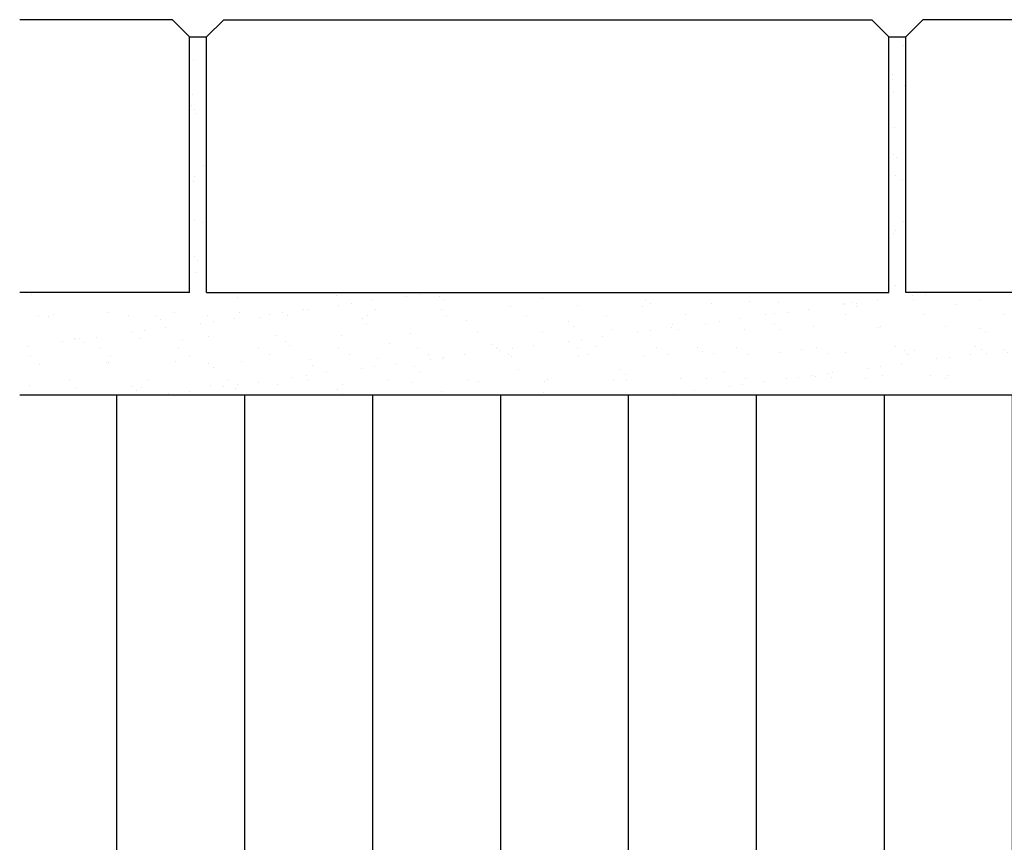
# Model space of a CAD drawing. Units: millimetres. Extents: x -8646 to 16235, y -751 to 13063.
# Drawn here: x -5245 to -4667, y 2720 to 3203 of the extents above; entities that cross this region are included whole.
import ezdxf

# ---------------------------------------------------------------- set-up
doc = ezdxf.new("R2010")
doc.units = ezdxf.units.MM
doc.layers.add('SCHRAFF', color=6, linetype='Continuous')
doc.layers.add('SICHTBAR', color=7, linetype='Continuous')
pattern_1 = [(90, (-6687.525, 257.285), (-75, 0), [])]

msp = doc.modelspace()

# ---------------------------------------------------------------- hatches: boundary and pattern name
at = {"layer": 'SCHRAFF'}
h = msp.add_hatch(dxfattribs=at)
h.set_pattern_fill('AR-SAND', color=256, scale=12, style=0)
h.set_pattern_definition([(37.5, (-7109.957, 434.08), (-0.75592, 23.12189), [0, -18.24, 0, -20.4, 0, -19.5]), (7.5, (-7109.957, 434.08), (21.23732, 33.86575), [0, -9.84, 0, -16.44, 0, -6.3]), (327.5, (-7124.717, 434.08), (37.3697, 0.06791), [0, -6, 0, -21.6, 0, -28.2]), (317.5, (-7124.717, 434.08), (36.07352, 10.5321), [0, -3, 0, -14.16, 0, -16.2])])
h.paths.add_polyline_path([(-5134.8870559, 3192.6137332), (-5144.8870559, 3192.6137332), (-5144.8870559, 3042.6137332), (-5134.8870559, 3042.6137332)])
h.paths.add_polyline_path([(-4724.8870559, 3192.6137332), (-4734.8870559, 3192.6137332), (-4734.8870559, 3042.6137332), (-4724.8870559, 3042.6137332)])
h = msp.add_hatch(dxfattribs=at)
h.set_pattern_fill('AR-SAND', color=256, scale=15, style=0)
h.set_pattern_definition([(37.5, (-6687.525, -1878.695), (-0.9449, 28.90236), [0, -22.8, 0, -25.5, 0, -24.375]), (7.5, (-6687.525, -1878.695), (26.54665, 42.3322), [0, -12.3, 0, -20.55, 0, -7.875]), (327.5, (-6705.975, -1878.695), (46.71213, 0.08489), [0, -7.5, 0, -27, 0, -35.25]), (317.5, (-6705.975, -1878.695), (45.0919, 13.16513), [0, -3.75, 0, -17.7, 0, -20.25])])
edge = h.paths.add_edge_path()
edge.add_arc((-4522.4670559, 2994.0396779), 2, 180, 250.9756368591)
edge.add_line((-4523.1189963, 2992.1489178), (-4495.4650145, 2982.6137332))
edge.add_line((-4495.4650145, 2982.6137332), (-5244.5056851, 2982.6137332))
edge.add_line((-5244.5056851, 2982.6137332), (-5244.5056851, 3042.6137332))
edge.add_line((-5244.5056851, 3042.6137332), (-4524.4670559, 3042.6137332))
edge.add_line((-4524.4670559, 3042.6137332), (-4524.4670559, 2994.0396779))
h = msp.add_hatch(dxfattribs=at)
h.set_pattern_fill('ANSI31', color=256, scale=600, angle=45, style=0)
h.set_pattern_definition(pattern_1)
edge = h.paths.add_edge_path()
edge.add_spline(control_points=[(-4437.8870559, 2722.6137332), (-4440.3275098, 2792.3727673), (-4450.4179425, 2861.6127516), (-4463.0321794, 2930.6814961)], knot_values=[0, 0, 0, 0, 0.6700900257, 0.6700900257, 0.6700900257, 0.6700900257], degree=3, periodic=0)
edge.add_spline(control_points=[(-4445.6382707, 2817.4378505), (-4446.9625585, 2821.4394999), (-4452.0487774, 2836.8087155), (-4461.4253117, 2860.2287131), (-4473.6336869, 2887.5892661), (-4489.4427856, 2920.2048024), (-4501.2829609, 2944.6869651), (-4509.1787808, 2961.0133066)], knot_values=[0, 0, 0, 0, 0.0786646568, 0.3021289313, 0.4764712677, 0.6508760682, 1, 1, 1, 1], degree=3, periodic=0)
edge.add_spline(control_points=[(-4509.1787808, 2961.0133066), (-4510.2815022, 2963.2924883), (-4511.3941745, 2965.5901044), (-4512.5209389, 2967.9156265)], knot_values=[0, 0, 0, 0, 0.2089492593, 0.2089492593, 0.2089492593, 0.2089492593], degree=3, periodic=0)
edge.add_spline(control_points=[(-4512.5209389, 2967.9156265), (-4512.7423061, 2968.3725049), (-4512.9642173, 2968.8304604), (-4513.8641777, 2970.6875434), (-4514.547055, 2972.0963234), (-4515.9273487, 2974.9437587), (-4516.6283549, 2976.3898283), (-4517.678469, 2978.556635), (-4518.0283188, 2979.2786135), (-4518.7275169, 2980.7218709), (-4519.0783664, 2981.44625), (-4519.4979637, 2982.312871), (-4519.570906, 2982.4635345), (-4519.6436175, 2982.6137332)], knot_values=[0.2089492593, 0.2089492593, 0.2089492593, 0.2089492593, 0.25, 0.25, 0.375, 0.375, 0.5, 0.5, 0.5625, 0.5625, 0.625, 0.625, 0.638198564, 0.638198564, 0.638198564, 0.638198564], degree=3, periodic=0)
edge.add_line((-4519.6436175, 2982.6137332), (-5244.5056851, 2982.6137332))
edge.add_line((-5244.5056851, 2982.6137332), (-5244.5056851, 1889.5473638))
edge.add_spline(control_points=[(-5244.5056851, 1889.5473638), (-5047.9215112, 1920.5100245), (-4708.7014507, 1955.841054), (-4367.9816961, 1921.538936), (-4224.8870559, 1904.261978)], knot_values=[159.9459183722, 159.9459183722, 159.9459183722, 159.9459183722, 358.271082196, 501.7782973359, 501.7782973359, 501.7782973359, 501.7782973359], degree=3, periodic=0)
edge.add_line((-4224.8870559, 1904.261978), (-4224.8870559, 2192.6137332))
edge.add_line((-4224.8870559, 2192.6137332), (-4645.8870559, 2192.6137332))
edge.add_line((-4645.8870559, 2192.6137332), (-4645.8870559, 2392.6137332))
edge.add_line((-4645.8870559, 2392.6137332), (-4433.7632679, 2604.7375212))
edge.add_line((-4433.7632679, 2604.7375212), (-4437.8870559, 2722.6137332))
h.paths.add_polyline_path([(-4924.2806366, 2245.3637332), (-4924.2806366, 2339.8637332), (-5071.2806366, 2339.8637332), (-5071.2806366, 2245.3637332)], flags=24)
h.paths.add_polyline_path([(-4924.2806366, 2447.2256272), (-4924.2806366, 2550.1256272), (-5071.2806366, 2550.1256272), (-5071.2806366, 2447.2256272)], flags=24)
h = msp.add_hatch(dxfattribs=at)
h.set_pattern_fill('ANSI31', color=256, scale=600, angle=45, style=0)
h.set_pattern_definition(pattern_1)
edge = h.paths.add_edge_path()
edge.add_spline(control_points=[(-3959.1720045, 2922.6137332), (-3960.8781431, 2919.0891609), (-3966.5323488, 2907.4115571), (-3976.1404249, 2887.5892661), (-3988.3488001, 2860.2287131), (-3997.7253344, 2836.8087155), (-4002.8115533, 2821.4394999), (-4004.1358411, 2817.4378505)], knot_values=[0, 0, 0, 0, 0.0753882583, 0.2497930588, 0.4241353952, 0.6475996697, 0.7262643265, 0.7262643265, 0.7262643265, 0.7262643265], degree=3, periodic=0)
edge.add_spline(control_points=[(-3988.2034915, 2922.6137332), (-4000.1299906, 2856.2282789), (-4009.534042, 2789.8578379), (-4011.6924814, 2727.7772895)], knot_values=[0, 0, 0, 0, 0.6440010611, 0.6440010611, 0.6440010611, 0.6440010611], degree=3, periodic=0)
edge.add_arc((-4001.7006188, 2727.3739532), 10, 177.6884257381, 225)
edge.add_line((-4008.7716866, 2720.3028853), (-4003.8870559, 2715.4182547))
edge.add_line((-4003.8870559, 2715.4182547), (-4003.8870559, 2686.6137332))
edge.add_line((-4003.8870559, 2686.6137332), (-4003.8870559, 2682.9801908))
edge.add_line((-4003.8870559, 2682.9801908), (-4003.6870559, 2682.9801908))
edge.add_line((-4003.6870559, 2682.9801908), (-4003.6870559, 2681.1801908))
edge.add_line((-4003.6870559, 2681.1801908), (-4003.6870559, 2678.7051908))
edge.add_line((-4003.6870559, 2678.7051908), (-4003.6870559, 2676.2301908))
edge.add_line((-4003.6870559, 2676.2301908), (-4003.6870559, 2673.7551908))
edge.add_line((-4003.6870559, 2673.7551908), (-4003.6870559, 2671.2801908))
edge.add_line((-4003.6870559, 2671.2801908), (-4003.6870559, 2667.6519534))
edge.add_line((-4003.6870559, 2667.6519534), (-4003.8870559, 2667.1137332))
edge.add_line((-4003.8870559, 2667.1137332), (-4003.8870559, 2592.6137332))
edge.add_line((-4003.8870559, 2592.6137332), (-3803.8870559, 2392.6137332))
edge.add_line((-3803.8870559, 2392.6137332), (-3803.8870559, 2192.6137332))
edge.add_line((-3803.8870559, 2192.6137332), (-4224.8870559, 2192.6137332))
edge.add_line((-4224.8870559, 2192.6137332), (-4224.8870559, 1904.261978))
edge.add_spline(control_points=[(-4224.8870559, 1904.261978), (-3978.3771897, 1874.4988744), (-3582.7349684, 1813.0698976), (-3189.4357053, 1853.2633367), (-3041.5124513, 1875.5582061)], knot_values=[501.7782973359, 501.7782973359, 501.7782973359, 501.7782973359, 748.9989084795, 898.3009637559, 898.3009637559, 898.3009637559, 898.3009637559], degree=3, periodic=0)
edge.add_line((-3041.5124513, 1875.5582061), (-3041.5124513, 2922.6137332))
edge.add_line((-3041.5124513, 2922.6137332), (-3959.1720045, 2922.6137332))
h.paths.add_polyline_path([(-4924.2806366, 2245.3637332), (-4924.2806366, 2339.8637332), (-5071.2806366, 2339.8637332), (-5071.2806366, 2245.3637332)], flags=9)
h.paths.add_polyline_path([(-4924.2806366, 2447.2256272), (-4924.2806366, 2550.1256272), (-5071.2806366, 2550.1256272), (-5071.2806366, 2447.2256272)], flags=9)

# ---------------------------------------------------------------- linework, layer by layer
at = {"layer": 'SICHTBAR'}
for p, q in [((-5154.8870559, 3202.6137332), (-5244.5056851, 3202.6137332)), ((-5144.8870559, 3192.6137332), (-5154.8870559, 3202.6137332)), ((-5134.8870559, 3192.6137332), (-5124.8870559, 3202.6137332)), ((-5124.8870559, 3202.6137332), (-4744.8870559, 3202.6137332)), ((-4734.8870559, 3192.6137332), (-4744.8870559, 3202.6137332)), ((-4724.8870559, 3192.6137332), (-4714.8870559, 3202.6137332)), ((-4534.8870559, 3202.6137332), (-4714.8870559, 3202.6137332)), ((-5144.8870559, 3042.6137332), (-5144.8870559, 3192.6137332)), ((-5144.8870559, 3192.6137332), (-5134.8870559, 3192.6137332)), ((-5134.8870559, 3042.6137332), (-5134.8870559, 3192.6137332)), ((-4734.8870559, 3042.6137332), (-4734.8870559, 3192.6137332)), ((-4734.8870559, 3192.6137332), (-4724.8870559, 3192.6137332)), ((-4724.8870559, 3042.6137332), (-4724.8870559, 3192.6137332)), ((-5144.8870559, 3042.6137332), (-5244.5056851, 3042.6137332)), ((-5134.8870559, 3042.6137332), (-4734.8870559, 3042.6137332)), ((-4524.8870559, 3042.6137332), (-4724.8870559, 3042.6137332)), ((-5244.5056851, 2982.6137332), (-4495.4650145, 2982.6137332))]:
    msp.add_line(p, q, dxfattribs=at)

doc.saveas('drawing.dxf')
